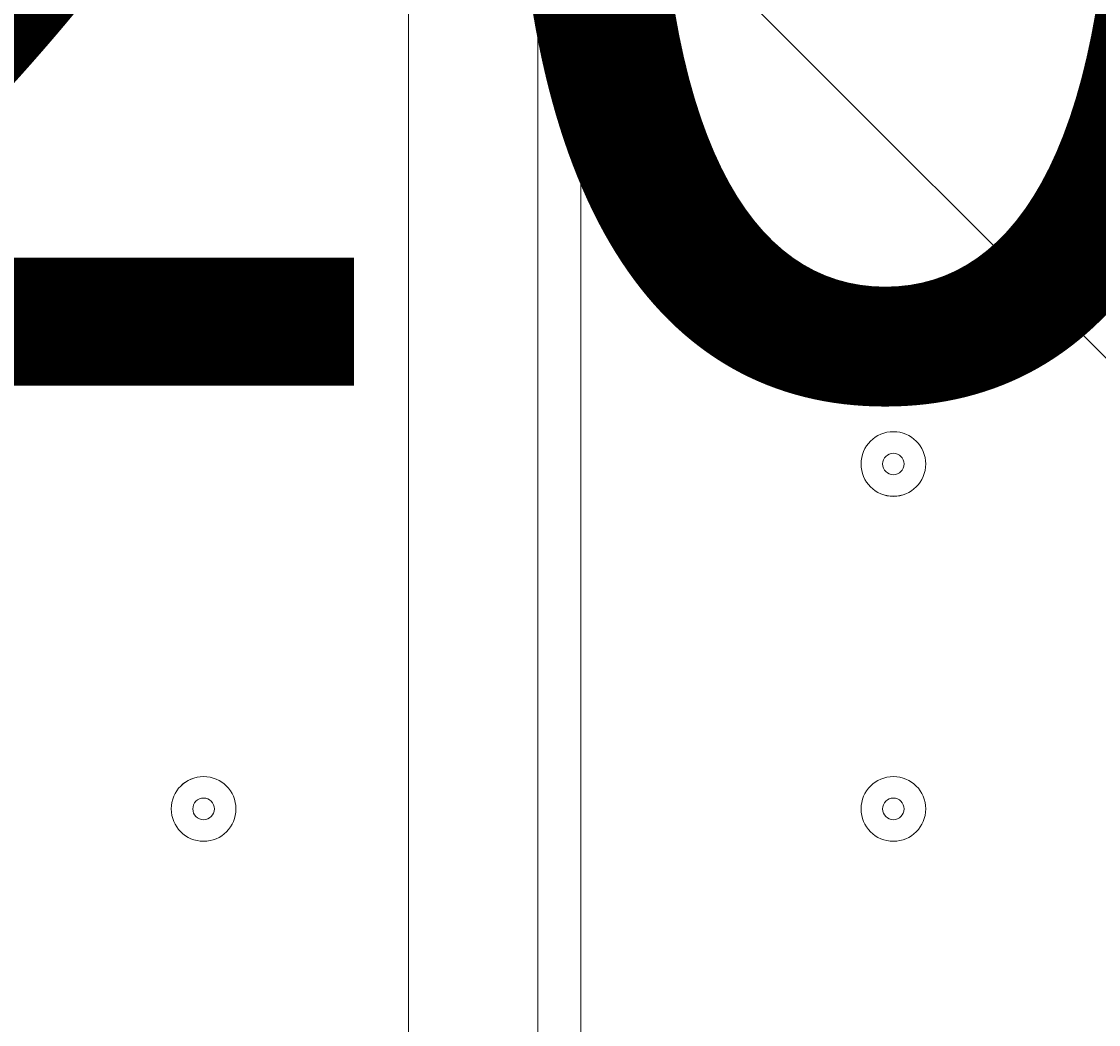
# Model space of a CAD drawing. Units: millimetres. Extents: x -3443 to 9459, y -10284 to 596.
# Drawn here: x 4874 to 5032, y -5595 to -5447 of the extents above; entities that cross this region are included whole.
import ezdxf

# ---------------------------------------------------------------- set-up
doc = ezdxf.new("R2010")
doc.units = ezdxf.units.MM
doc.header["$MEASUREMENT"] = 0
doc.layers.add('Work Layer', color=7, linetype='Continuous', lineweight=0)

# ---------------------------------------------------------------- blocks, each defined once
blk = doc.blocks.new('Block_1')
at = {"layer": 'Work Layer', "color": 253, "lineweight": 9}
blk.add_line((4545.56, -5008.64), (6141.19, -6604.27), dxfattribs=at)

msp = doc.modelspace()

# ---------------------------------------------------------------- linework, layer by layer
at = {"layer": 'Work Layer', "color": 7, "lineweight": 9}
for p, q in [((4930.64, -6107.37), (4930.64, -5262.83)), ((4949.69, -5262.83), (4949.69, -6107.37)), ((4956.04, -5262.83), (4956.04, -6107.37))]:
    msp.add_line(p, q, dxfattribs=at)
msp.add_lwpolyline([(4956.04, -6107.37), (4949.69, -6107.37), (4949.69, -5262.83), (4956.04, -5262.83)], dxfattribs=at)
at = {"layer": 'Work Layer', "color": 1, "lineweight": 9}
msp.add_open_spline([(7369.12, -4160.97), (7315.38, -3381.38), (6666.41, -2765.53), (5873.15, -2765.53), (5873.15, -2765.53), (4083.98, -2765.53), (4083.98, -2765.53), (4039.52, -2761.56), (3994.59, -2759.19), (3949.1, -2759.19), (3949.1, -2759.19), (462.94, -2759.19), (462.94, -2759.19), (-365.49, -2759.19), (-1003.81, -3362.02), (-1003.81, -4272.22), (-1003.81, -4272.22), (-1021.13, -5202.5), (-1021.13, -5202.5), (-1021.13, -5276.31), (-1021.13, -5351.72), (-1021.19, -5447.99), (-1021.19, -5447.99), (-1021.19, -6186.38), (-1021.19, -6186.38), (-1021.19, -6461.16), (-946.96, -6718.45), (-817.98, -6939.93), (-817.98, -6939.93), (-817.98, -7581.13), (-817.98, -7581.13), (-817.98, -8025.31), (-624.77, -8424.22), (-318, -8698.87), (-318, -8698.87), (-318, -9281.91), (-318, -9281.91), (-318, -9834.19), (129.73, -10281.91), (682.01, -10281.91), (682.01, -10281.91), (1275.74, -10281.91), (1275.74, -10281.91), (1828.02, -10281.91), (2275.75, -9834.19), (2275.75, -9281.91), (2275.75, -9281.91), (2275.75, -8698.87), (2275.75, -8698.87), (2582.53, -8424.22), (2775.73, -8025.31), (2775.73, -7581.13), (2775.73, -7581.13), (2775.73, -7131.49), (2775.73, -7131.49), (2786.51, -7144.47), (2797.88, -7156.92), (2809.09, -7169.53), (3011.16, -7882.66), (3666.52, -8405.3), (4444.39, -8405.3), (5023.3, -8405.3), (5534.32, -8115.69), (5841.31, -7673.7), (5841.31, -7673.7), (5873.15, -7673.7), (5873.15, -7673.7), (6063.59, -7673.7), (6245.55, -7637.84), (6413.16, -7573.12), (7231.18, -7561.05), (7890.67, -6894.59), (7890.67, -6073.7), (7890.67, -6073.7), (7890.67, -5297.39), (7890.67, -5297.39), (7890.67, -4842.96), (7688.31, -4436.05), (7369.12, -4160.97)], degree=3, knots=[0, 0, 0, 0, 1, 1, 1, 2, 2, 2, 3, 3, 3, 4, 4, 4, 5, 5, 5, 6, 6, 6, 7, 7, 7, 8, 8, 8, 9, 9, 9, 10, 10, 10, 11, 11, 11, 12, 12, 12, 13, 13, 13, 14, 14, 14, 15, 15, 15, 16, 16, 16, 17, 17, 17, 18, 18, 18, 19, 19, 19, 20, 20, 20, 21, 21, 21, 22, 22, 22, 23, 23, 23, 24, 24, 24, 25, 25, 25, 26, 26, 26, 26], dxfattribs=at)
at = {"layer": 'Work Layer', "color": 253, "lineweight": 9}
msp.add_open_spline([(2809.6, -7174.75), (2767.16, -7026.15), (2744.44, -6869.23), (2744.44, -6707.01), (2744.44, -5768.13), (3505.56, -5007.01), (4444.44, -5007.01), (5383.33, -5007.01), (6144.44, -5768.13), (6144.44, -6707.01), (6144.44, -7068.65), (6031.52, -7403.92), (5839.01, -7679.47)], degree=3, knots=[0, 0, 0, 0, 1, 1, 1, 2, 2, 2, 3, 3, 3, 4, 4, 4, 4], dxfattribs=at)
at = {"layer": 'Work Layer', "color": 7, "lineweight": 9}
for points in [[(4900.48, -5491.43), (4903.11, -5491.43), (4905.24, -5489.29), (4905.24, -5486.66), (4905.24, -5484.03), (4903.11, -5481.9), (4900.48, -5481.9), (4897.84, -5481.9), (4895.71, -5484.03), (4895.71, -5486.66), (4895.71, -5489.29), (4897.84, -5491.43), (4900.48, -5491.43)], [(4900.48, -5481.9), (4897.85, -5481.9), (4895.71, -5484.03), (4895.71, -5486.66), (4895.71, -5489.29), (4897.84, -5491.42), (4900.48, -5491.42), (4903.11, -5491.43), (4905.24, -5489.29), (4905.24, -5486.66), (4905.24, -5484.03), (4903.11, -5481.9), (4900.48, -5481.9)], [(4900.48, -5485.08), (4899.6, -5485.08), (4898.89, -5485.79), (4898.89, -5486.66), (4898.89, -5487.54), (4899.6, -5488.25), (4900.48, -5488.25), (4901.35, -5488.25), (4902.06, -5487.54), (4902.06, -5486.66), (4902.06, -5485.79), (4901.35, -5485.08), (4900.48, -5485.08)], [(5006.84, -5512.06), (5006.84, -5509.43), (5004.71, -5507.3), (5002.08, -5507.3), (4999.44, -5507.3), (4997.31, -5509.43), (4997.31, -5512.06), (4997.31, -5514.69), (4999.44, -5516.83), (5002.08, -5516.83), (5004.71, -5516.83), (5006.84, -5514.69), (5006.84, -5512.06)], [(4997.31, -5512.06), (4997.31, -5514.69), (4999.45, -5516.82), (5002.08, -5516.82), (5004.71, -5516.82), (5006.84, -5514.69), (5006.84, -5512.06), (5006.84, -5509.43), (5004.71, -5507.3), (5002.08, -5507.3), (4999.45, -5507.3), (4997.31, -5509.43), (4997.31, -5512.06)], [(5000.49, -5512.06), (5000.49, -5512.94), (5001.2, -5513.65), (5002.08, -5513.65), (5002.95, -5513.65), (5003.66, -5512.94), (5003.66, -5512.06), (5003.66, -5511.19), (5002.95, -5510.47), (5002.08, -5510.47), (5001.2, -5510.47), (5000.49, -5511.19), (5000.49, -5512.06)], [(4900.48, -5567.63), (4903.11, -5567.63), (4905.24, -5565.49), (4905.24, -5562.86), (4905.24, -5560.23), (4903.11, -5558.1), (4900.48, -5558.1), (4897.84, -5558.1), (4895.71, -5560.23), (4895.71, -5562.86), (4895.71, -5565.49), (4897.84, -5567.63), (4900.48, -5567.63)], [(4900.48, -5558.1), (4897.85, -5558.1), (4895.71, -5560.23), (4895.71, -5562.86), (4895.71, -5565.49), (4897.84, -5567.63), (4900.48, -5567.63), (4903.11, -5567.63), (4905.24, -5565.49), (4905.24, -5562.86), (4905.24, -5560.23), (4903.11, -5558.1), (4900.48, -5558.1)], [(5006.84, -5562.86), (5006.84, -5560.23), (5004.71, -5558.1), (5002.08, -5558.1), (4999.44, -5558.1), (4997.31, -5560.23), (4997.31, -5562.86), (4997.31, -5565.49), (4999.44, -5567.63), (5002.08, -5567.63), (5004.71, -5567.63), (5006.84, -5565.49), (5006.84, -5562.86)], [(4997.31, -5562.86), (4997.31, -5565.49), (4999.45, -5567.63), (5002.08, -5567.63), (5004.71, -5567.63), (5006.84, -5565.49), (5006.84, -5562.86), (5006.84, -5560.23), (5004.71, -5558.1), (5002.08, -5558.1), (4999.45, -5558.1), (4997.31, -5560.23), (4997.31, -5562.86)], [(4900.48, -5561.27), (4899.6, -5561.27), (4898.89, -5561.99), (4898.89, -5562.86), (4898.89, -5563.74), (4899.6, -5564.45), (4900.48, -5564.45), (4901.35, -5564.45), (4902.06, -5563.74), (4902.06, -5562.86), (4902.06, -5561.99), (4901.35, -5561.27), (4900.48, -5561.27)], [(5000.49, -5562.86), (5000.49, -5563.74), (5001.2, -5564.45), (5002.08, -5564.45), (5002.95, -5564.45), (5003.66, -5563.74), (5003.66, -5562.86), (5003.66, -5561.99), (5002.95, -5561.27), (5002.08, -5561.27), (5001.2, -5561.27), (5000.49, -5561.99), (5000.49, -5562.86)]]:
    msp.add_open_spline(points, degree=3, knots=[0, 0, 0, 0, 1, 1, 1, 2, 2, 2, 3, 3, 3, 4, 4, 4, 4], dxfattribs=at)

# ---------------------------------------------------------------- block references
at = {"layer": 'Work Layer'}
msp.add_blockref('Block_1', (0, 0), dxfattribs=at)

# ---------------------------------------------------------------- texts
at = {"layer": 'Work Layer', "insert": (4669.81, -5500.5), "char_height": 0.2, "attachment_point": 7}
msp.add_mtext('\\C7;\\FArial|b0|i0|c1;\\H174.836667;\\W1.000000;1200', dxfattribs=at)

doc.saveas('drawing.dxf')
